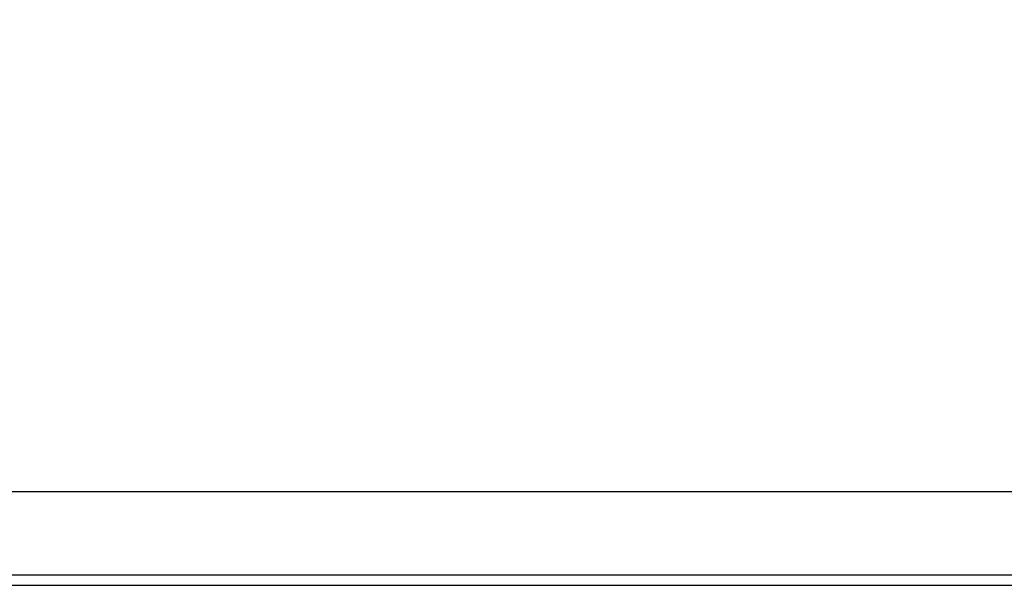
# Model space of a CAD drawing. Units: millimetres. Extents: x -82 to 664, y -32 to 370.
# Drawn here: x 140 to 146, y 190 to 194 of the extents above; entities that cross this region are included whole.
import ezdxf

# ---------------------------------------------------------------- set-up
doc = ezdxf.new("R2010")
doc.units = ezdxf.units.MM
doc.layers.add('FORMAT', color=7, linetype='Continuous')
doc.styles.add('SLDTEXTSTYLE1', font='TXT', dxfattribs={"width": 0.7})
doc.dimstyles.new('SLDDIMSTYLE1', dxfattribs={"dimtxt": 3.393075, "dimasz": 5, "dimexe": 0, "dimexo": 0.0625, "dimgap": 0.848269, "dimtad": 2, "dimdec": 4, "dimlfac": 2, "dimrnd": 1e-09, "dimzin": 12, "dimdsep": 46, "dimtxsty": 'SLDTEXTSTYLE1', "dimsah": 1, "dimcen": 0.09, "dimadec": 0, "dimazin": 3, "dimtfac": 1, "dimtdec": 4, "dimtofl": 0, "dimtmove": 0, "dimatfit": 3, "dimfxl": 0, "dimfrac": 2, "dimtolj": 1, "dimtzin": 12, "dimarcsym": 0})

# ---------------------------------------------------------------- blocks, each defined once
blk = doc.blocks.new('_D_1')
at = {"layer": 'FORMAT'}
for p, q in [((40.1649, 258.4056), (28.1038, 258.4056)), ((29.1038, 190.5281), (29.1038, 258.4056)), ((235.3202, 190.5281), (28.1038, 190.5281))]:
    blk.add_line(p, q, dxfattribs=at)
for points in [[(29.1038, 258.4056), (28.6638, 253.4056), (29.5438, 253.4056)], [(29.1038, 190.5281), (29.5438, 195.5281), (28.6638, 195.5281)]]:
    blk.add_solid(points, dxfattribs=at)
at = {"layer": 'FORMAT', "attachment_point": 1, "rotation": 90, "style": 'SLDTEXTSTYLE1'}
for s, insert, char_height in [('2', (24.7299, 229.4378), 3.3931), ('%%p', (24.7299, 226.3303), 3.39307), ('136', (24.7299, 220.7836), 3.39307)]:
    blk.add_mtext(s, dxfattribs=dict(at, insert=insert, char_height=char_height))

msp = doc.modelspace()

# ---------------------------------------------------------------- linework, layer by layer
at = {"color": 7, "linetype": 'Continuous', "lineweight": 25}
for p, q in [((101.628785, 191.028061), (226.328785, 191.028061)), ((226.33736, 190.528137), (101.62021, 190.528137)), ((103.915402, 190.466892), (224.042168, 190.466892))]:
    msp.add_line(p, q, dxfattribs=at)

# ---------------------------------------------------------------- dimensions: what is measured, and where the dimension line sits
at = {"layer": 'FORMAT'}
dim = msp.add_linear_dim(base=(29.103785, 258.405647), p1=(235.32021, 190.528137), p2=(40.164877, 258.405647), angle=90, text='<>%%p2', dimstyle='SLDDIMSTYLE1', dxfattribs=at)
dim.commit()
dim.dimension.update_dxf_attribs({"geometry": '_D_1', "text_midpoint": (29.103785, 226.196965), "dimtype": 160})

doc.saveas('drawing.dxf')
